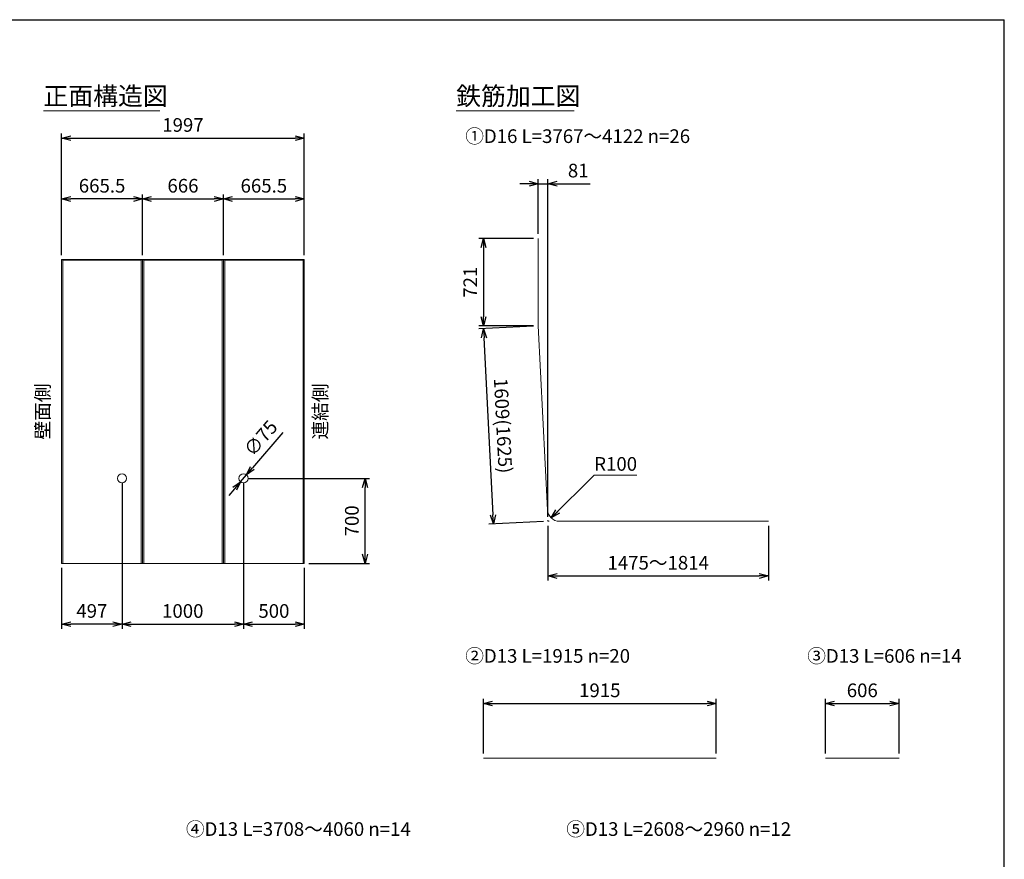
# Model space of a CAD drawing. Units: millimetres. Extents: x 750 to 21525, y 750 to 15000.
# Drawn here: x 13421 to 21525, y 8089 to 15000 of the extents above; entities that cross this region are included whole.
import ezdxf
from ezdxf.enums import TextEntityAlignment as Align

# ---------------------------------------------------------------- set-up
doc = ezdxf.new("R2010")
doc.units = ezdxf.units.MM
doc.layers.add('図面枠', color=2, linetype='Continuous')
for name, color, linetype, lineweight in [('寸法線', 5, 'Continuous', 9), ('寸法線 @ 75', 5, 'Continuous', 9), ('文字', 7, 'Continuous', 9), ('文字 @ 75', 7, 'Continuous', 9), ('構造線', 7, 'Continuous', 13), ('配筋寸法線', 6, 'Continuous', 9), ('配筋寸法線 @ 75', 6, 'Continuous', 9), ('配筋注釈', 7, 'Continuous', 9), ('配筋注釈 @ 75', 7, 'Continuous', 9), ('配筋線', 1, 'Continuous', 13)]:
    doc.layers.add(name, color=color, linetype=linetype, lineweight=lineweight)
doc.styles.add('Annotative', font='HGPGothicM.ttf')
doc.styles.get("Standard").update_dxf_attribs({"font": 'HGPGothicM.ttf'})
doc.dimstyles.new('Annotative', dxfattribs={"dimscale": 0, "dimtxt": 1.5, "dimasz": 1, "dimexe": 0.5, "dimexo": 0.5, "dimgap": 0.5, "dimtad": 1, "dimdec": 0, "dimdsep": 46, "dimtxsty": 'Standard', "dimblk": 'OPEN30', "dimcen": 2.5, "dimadec": 0, "dimazin": 0, "dimtfac": 1, "dimtdec": 0, "dimtmove": 0, "dimatfit": 3, "dimldrblk": 'OPEN30', "dimfxl": 1, "dimarcsym": 0})

# ---------------------------------------------------------------- blocks, each defined once
blk = doc.blocks.new('_Open30')
at = {"color": 0, "linetype": 'ByBlock', "lineweight": -2}
for p, q in [((-1, 0.27), (0, 0)), ((0, 0), (-1, -0.27)), ((0, 0), (-1, 0))]:
    blk.add_line(p, q, dxfattribs=at)
blk = doc.blocks.new('*D23')
at = {"layer": 'Defpoints', "color": 0, "transparency": 16777216}
for p in [(13766, 13525), (13766, 13025), (14431.5, 13025)]:
    blk.add_point(p, dxfattribs=at)
at = {"layer": '寸法線', "color": 0, "lineweight": -2, "transparency": 16777216}
for p, q in [((13766, 13062.5), (13766, 13562.5)), ((14431.5, 13062.5), (14431.5, 13562.5)), ((14356.5, 13525), (13841, 13525))]:
    blk.add_line(p, q, dxfattribs=at)
at = {"layer": '寸法線', "color": 0, "lineweight": -2, "transparency": 16777216, "xscale": 75, "yscale": 75, "zscale": 75, "rotation": 180}
blk.add_blockref('_Open30', (13766, 13525), dxfattribs=at)
at = {"layer": '寸法線', "color": 0, "lineweight": -2, "transparency": 16777216, "xscale": 75, "yscale": 75, "zscale": 75}
blk.add_blockref('_Open30', (14431.5, 13525), dxfattribs=at)
at = {"layer": '寸法線', "color": 0, "transparency": 16777216, "insert": (14098.75, 13618.75), "char_height": 112.5, "attachment_point": 5}
blk.add_mtext('665.5', dxfattribs=at)
blk = doc.blocks.new('*D24')
at = {"layer": 'Defpoints', "color": 0, "transparency": 16777216}
for p in [(15097.5, 13525), (14431.5, 13025), (15097.5, 13025)]:
    blk.add_point(p, dxfattribs=at)
at = {"layer": '寸法線', "color": 0, "lineweight": -2, "transparency": 16777216}
for p, q in [((14431.5, 13062.5), (14431.5, 13562.5)), ((15097.5, 13062.5), (15097.5, 13562.5)), ((14506.5, 13525), (15022.5, 13525))]:
    blk.add_line(p, q, dxfattribs=at)
at = {"layer": '寸法線', "color": 0, "lineweight": -2, "transparency": 16777216, "xscale": 75, "yscale": 75, "zscale": 75, "rotation": 180}
blk.add_blockref('_Open30', (14431.5, 13525), dxfattribs=at)
at = {"layer": '寸法線', "color": 0, "lineweight": -2, "transparency": 16777216, "xscale": 75, "yscale": 75, "zscale": 75}
blk.add_blockref('_Open30', (15097.5, 13525), dxfattribs=at)
at = {"layer": '寸法線', "color": 0, "transparency": 16777216, "insert": (14764.5, 13618.75), "char_height": 112.5, "attachment_point": 5}
blk.add_mtext('666', dxfattribs=at)
blk = doc.blocks.new('*D25')
at = {"layer": 'Defpoints', "color": 0, "transparency": 16777216}
for p in [(15763, 13525), (15097.5, 13025), (15763, 13025)]:
    blk.add_point(p, dxfattribs=at)
at = {"layer": '寸法線', "color": 0, "lineweight": -2, "transparency": 16777216}
for p, q in [((15097.5, 13062.5), (15097.5, 13562.5)), ((15763, 13062.5), (15763, 13562.5)), ((15172.5, 13525), (15688, 13525))]:
    blk.add_line(p, q, dxfattribs=at)
at = {"layer": '寸法線', "color": 0, "lineweight": -2, "transparency": 16777216, "xscale": 75, "yscale": 75, "zscale": 75, "rotation": 180}
blk.add_blockref('_Open30', (15097.5, 13525), dxfattribs=at)
at = {"layer": '寸法線', "color": 0, "lineweight": -2, "transparency": 16777216, "xscale": 75, "yscale": 75, "zscale": 75}
blk.add_blockref('_Open30', (15763, 13525), dxfattribs=at)
at = {"layer": '寸法線', "color": 0, "transparency": 16777216, "insert": (15430.25, 13618.75), "char_height": 112.5, "attachment_point": 5}
blk.add_mtext('665.5', dxfattribs=at)
blk = doc.blocks.new('*D26')
at = {"layer": 'Defpoints', "color": 0, "transparency": 16777216}
for p in [(15763, 14025), (13766, 13025), (15763, 13025)]:
    blk.add_point(p, dxfattribs=at)
at = {"layer": '寸法線', "color": 0, "lineweight": -2, "transparency": 16777216}
for p, q in [((13766, 13062.5), (13766, 14062.5)), ((13841, 14025), (15688, 14025)), ((15763, 13062.5), (15763, 14062.5))]:
    blk.add_line(p, q, dxfattribs=at)
at = {"layer": '寸法線', "color": 0, "lineweight": -2, "transparency": 16777216, "xscale": 75, "yscale": 75, "zscale": 75, "rotation": 180}
blk.add_blockref('_Open30', (13766, 14025), dxfattribs=at)
at = {"layer": '寸法線', "color": 0, "lineweight": -2, "transparency": 16777216, "xscale": 75, "yscale": 75, "zscale": 75}
blk.add_blockref('_Open30', (15763, 14025), dxfattribs=at)
at = {"layer": '寸法線', "color": 0, "transparency": 16777216, "insert": (14764.5, 14118.75), "char_height": 112.5, "attachment_point": 5}
blk.add_mtext('1997', dxfattribs=at)
blk = doc.blocks.new('*D27')
at = {"layer": 'Defpoints', "color": 0, "transparency": 16777216}
for p in [(14263, 11225), (13766, 10525), (13766, 10025)]:
    blk.add_point(p, dxfattribs=at)
at = {"layer": '寸法線', "color": 0, "lineweight": -2, "transparency": 16777216}
for p, q in [((14263, 11187.5), (14263, 9987.5)), ((13766, 10487.5), (13766, 9987.5)), ((14188, 10025), (13841, 10025))]:
    blk.add_line(p, q, dxfattribs=at)
at = {"layer": '寸法線', "color": 0, "lineweight": -2, "transparency": 16777216, "xscale": 75, "yscale": 75, "zscale": 75, "rotation": 180}
blk.add_blockref('_Open30', (13766, 10025), dxfattribs=at)
at = {"layer": '寸法線', "color": 0, "lineweight": -2, "transparency": 16777216, "xscale": 75, "yscale": 75, "zscale": 75}
blk.add_blockref('_Open30', (14263, 10025), dxfattribs=at)
at = {"layer": '寸法線', "color": 0, "transparency": 16777216, "insert": (14014.5, 10118.75), "char_height": 112.5, "attachment_point": 5}
blk.add_mtext('497', dxfattribs=at)
blk = doc.blocks.new('*D28')
at = {"layer": 'Defpoints', "color": 0, "transparency": 16777216}
for p in [(14263, 11225), (15263, 11225), (15263, 10025)]:
    blk.add_point(p, dxfattribs=at)
at = {"layer": '寸法線', "color": 0, "lineweight": -2, "transparency": 16777216}
for p, q in [((14263, 11187.5), (14263, 9987.5)), ((15263, 11187.5), (15263, 9987.5)), ((14338, 10025), (15188, 10025))]:
    blk.add_line(p, q, dxfattribs=at)
at = {"layer": '寸法線', "color": 0, "lineweight": -2, "transparency": 16777216, "xscale": 75, "yscale": 75, "zscale": 75, "rotation": 180}
blk.add_blockref('_Open30', (14263, 10025), dxfattribs=at)
at = {"layer": '寸法線', "color": 0, "lineweight": -2, "transparency": 16777216, "xscale": 75, "yscale": 75, "zscale": 75}
blk.add_blockref('_Open30', (15263, 10025), dxfattribs=at)
at = {"layer": '寸法線', "color": 0, "transparency": 16777216, "insert": (14763, 10118.75), "char_height": 112.5, "attachment_point": 5}
blk.add_mtext('1000', dxfattribs=at)
blk = doc.blocks.new('*D29')
at = {"layer": 'Defpoints', "color": 0, "transparency": 16777216}
for p in [(15263, 11225), (15763, 10525), (15763, 10025)]:
    blk.add_point(p, dxfattribs=at)
at = {"layer": '寸法線', "color": 0, "lineweight": -2, "transparency": 16777216}
for p, q in [((15263, 11187.5), (15263, 9987.5)), ((15763, 10487.5), (15763, 9987.5)), ((15338, 10025), (15688, 10025))]:
    blk.add_line(p, q, dxfattribs=at)
at = {"layer": '寸法線', "color": 0, "lineweight": -2, "transparency": 16777216, "xscale": 75, "yscale": 75, "zscale": 75, "rotation": 180}
blk.add_blockref('_Open30', (15263, 10025), dxfattribs=at)
at = {"layer": '寸法線', "color": 0, "lineweight": -2, "transparency": 16777216, "xscale": 75, "yscale": 75, "zscale": 75}
blk.add_blockref('_Open30', (15763, 10025), dxfattribs=at)
at = {"layer": '寸法線', "color": 0, "transparency": 16777216, "insert": (15513, 10118.75), "char_height": 112.5, "attachment_point": 5}
blk.add_mtext('500', dxfattribs=at)
blk = doc.blocks.new('*D30')
at = {"layer": 'Defpoints', "color": 0, "transparency": 16777216}
for p in [(15263, 11225), (16263, 11225), (15763, 10525)]:
    blk.add_point(p, dxfattribs=at)
at = {"layer": '寸法線', "color": 0, "lineweight": -2, "transparency": 16777216}
for p, q in [((15300.5, 11225), (16300.5, 11225)), ((16263, 10600), (16263, 11150)), ((15800.5, 10525), (16300.5, 10525))]:
    blk.add_line(p, q, dxfattribs=at)
at = {"layer": '寸法線', "color": 0, "lineweight": -2, "transparency": 16777216, "xscale": 75, "yscale": 75, "zscale": 75}
for p, rotation in [((16263, 11225), 90), ((16263, 10525), 270)]:
    blk.add_blockref('_Open30', p, dxfattribs=dict(at, rotation=rotation))
at = {"layer": '寸法線', "color": 0, "transparency": 16777216, "insert": (16169.25, 10875), "char_height": 112.5, "attachment_point": 5, "rotation": 90}
blk.add_mtext('700', dxfattribs=at)
blk = doc.blocks.new('*D87')
at = {"layer": 'Defpoints', "color": 0, "transparency": 16777216}
for p in [(17688, 13200), (17238, 12479), (17688, 12479)]:
    blk.add_point(p, dxfattribs=at)
at = {"layer": '配筋寸法線', "color": 0, "lineweight": -2, "transparency": 16777216}
for p, q in [((17650.5, 13200), (17200.5, 13200)), ((17238, 13125), (17238, 12554)), ((17650.5, 12479), (17200.5, 12479))]:
    blk.add_line(p, q, dxfattribs=at)
at = {"layer": '配筋寸法線', "color": 0, "lineweight": -2, "transparency": 16777216, "xscale": 75, "yscale": 75, "zscale": 75}
for p, rotation in [((17238, 13200), 90), ((17238, 12479), 270)]:
    blk.add_blockref('_Open30', p, dxfattribs=dict(at, rotation=rotation))
at = {"layer": '配筋寸法線', "color": 0, "transparency": 16777216, "insert": (17144.2, 12839.5), "char_height": 112.5, "attachment_point": 5, "rotation": 90}
blk.add_mtext('721', dxfattribs=at)
blk = doc.blocks.new('*D88')
at = {"layer": 'Defpoints', "color": 0, "transparency": 16777216}
for p in [(17688, 12479), (17768.9, 10872), (17319.5, 10849.4)]:
    blk.add_point(p, dxfattribs=at)
at = {"layer": '配筋寸法線', "color": 0, "lineweight": -2, "transparency": 16777216}
for p, q in [((17650.5, 12477.2), (17201.1, 12454.5)), ((17242.3, 12381.5), (17315.7, 10924.3)), ((17731.5, 10870.1), (17282, 10847.5))]:
    blk.add_line(p, q, dxfattribs=at)
at = {"layer": '配筋寸法線', "color": 0, "lineweight": -2, "transparency": 16777216, "xscale": 75, "yscale": 75, "zscale": 75}
for p, rotation in [((17238.6, 12456.4), 92.88296345253961), ((17319.5, 10849.4), 272.8829634525396)]:
    blk.add_blockref('_Open30', p, dxfattribs=dict(at, rotation=rotation))
at = {"layer": '配筋寸法線', "color": 0, "transparency": 16777216, "insert": (17384.9, 11658.2), "char_height": 112.5, "attachment_point": 5, "rotation": 272.88296}
blk.add_mtext('1609(1625)', dxfattribs=at)
blk = doc.blocks.new('*D89')
at = {"layer": 'Defpoints', "color": 0, "transparency": 16777216}
for p in [(17768.9, 10872), (19583, 10872), (19583, 10422)]:
    blk.add_point(p, dxfattribs=at)
at = {"layer": '配筋寸法線', "color": 0, "lineweight": -2, "transparency": 16777216}
for p, q in [((17768.9, 10834.5), (17768.9, 10384.5)), ((19583, 10834.5), (19583, 10384.5)), ((17843.9, 10422), (19508, 10422))]:
    blk.add_line(p, q, dxfattribs=at)
at = {"layer": '配筋寸法線', "color": 0, "lineweight": -2, "transparency": 16777216, "xscale": 75, "yscale": 75, "zscale": 75, "rotation": 180}
blk.add_blockref('_Open30', (17768.9, 10422), dxfattribs=at)
at = {"layer": '配筋寸法線', "color": 0, "lineweight": -2, "transparency": 16777216, "xscale": 75, "yscale": 75, "zscale": 75}
blk.add_blockref('_Open30', (19583, 10422), dxfattribs=at)
at = {"layer": '配筋寸法線', "color": 0, "transparency": 16777216, "insert": (18676, 10515.7), "char_height": 112.5, "attachment_point": 5}
blk.add_mtext('1475～1814', dxfattribs=at)
blk = doc.blocks.new('*D90')
at = {"layer": 'Defpoints', "color": 0, "transparency": 16777216}
for p in [(17768.9, 13650), (17688, 13200), (17768.9, 10872)]:
    blk.add_point(p, dxfattribs=at)
at = {"layer": '配筋寸法線', "color": 0, "lineweight": -2, "transparency": 16777216}
for p, q in [((17613, 13650), (17538, 13650)), ((17688, 13237.5), (17688, 13687.5)), ((17688, 13650), (17768.9, 13650)), ((17768.9, 10909.5), (17768.9, 13687.5)), ((17843.9, 13650), (18116.7, 13650))]:
    blk.add_line(p, q, dxfattribs=at)
at = {"layer": '配筋寸法線', "color": 0, "lineweight": -2, "transparency": 16777216, "xscale": 75, "yscale": 75, "zscale": 75}
blk.add_blockref('_Open30', (17688, 13650), dxfattribs=at)
at = {"layer": '配筋寸法線', "color": 0, "lineweight": -2, "transparency": 16777216, "xscale": 75, "yscale": 75, "zscale": 75, "rotation": 180}
blk.add_blockref('_Open30', (17768.9, 13650), dxfattribs=at)
at = {"layer": '配筋寸法線', "color": 0, "transparency": 16777216, "insert": (18017.8, 13743.7), "char_height": 112.5, "attachment_point": 5}
blk.add_mtext('81', dxfattribs=at)
blk = doc.blocks.new('*D91')
at = {"layer": 'Defpoints', "color": 0, "transparency": 16777216}
for p in [(19153, 9372), (17238, 8922), (19153, 8922)]:
    blk.add_point(p, dxfattribs=at)
at = {"layer": '配筋寸法線', "color": 0, "lineweight": -2, "transparency": 16777216}
for p, q in [((17238, 8959.5), (17238, 9409.5)), ((19153, 8959.5), (19153, 9409.5)), ((17313, 9372), (19078, 9372))]:
    blk.add_line(p, q, dxfattribs=at)
at = {"layer": '配筋寸法線', "color": 0, "lineweight": -2, "transparency": 16777216, "xscale": 75, "yscale": 75, "zscale": 75, "rotation": 180}
blk.add_blockref('_Open30', (17238, 9372), dxfattribs=at)
at = {"layer": '配筋寸法線', "color": 0, "lineweight": -2, "transparency": 16777216, "xscale": 75, "yscale": 75, "zscale": 75}
blk.add_blockref('_Open30', (19153, 9372), dxfattribs=at)
at = {"layer": '配筋寸法線', "color": 0, "transparency": 16777216, "insert": (18195.5, 9465.75), "char_height": 112.5, "attachment_point": 5}
blk.add_mtext('1915', dxfattribs=at)
blk = doc.blocks.new('*D92')
at = {"layer": 'Defpoints', "color": 0, "transparency": 16777216}
for p in [(20658.8, 9372), (20053, 8922), (20658.8, 8922)]:
    blk.add_point(p, dxfattribs=at)
at = {"layer": '配筋寸法線', "color": 0, "lineweight": -2, "transparency": 16777216}
for p, q in [((20053, 8959.5), (20053, 9409.5)), ((20658.8, 8959.5), (20658.8, 9409.5)), ((20128, 9372), (20583.8, 9372))]:
    blk.add_line(p, q, dxfattribs=at)
at = {"layer": '配筋寸法線', "color": 0, "lineweight": -2, "transparency": 16777216, "xscale": 75, "yscale": 75, "zscale": 75, "rotation": 180}
blk.add_blockref('_Open30', (20053, 9372), dxfattribs=at)
at = {"layer": '配筋寸法線', "color": 0, "lineweight": -2, "transparency": 16777216, "xscale": 75, "yscale": 75, "zscale": 75}
blk.add_blockref('_Open30', (20658.8, 9372), dxfattribs=at)
at = {"layer": '配筋寸法線', "color": 0, "transparency": 16777216, "insert": (20355.9, 9465.7), "char_height": 112.5, "attachment_point": 5}
blk.add_mtext('606', dxfattribs=at)
blk = doc.blocks.new('*D110')
at = {"layer": 'Defpoints', "color": 0, "transparency": 16777216}
for p in [(15238.6, 11196.5), (15287.4, 11253.5)]:
    blk.add_point(p, dxfattribs=at)
at = {"layer": '寸法線', "color": 0, "lineweight": -2, "transparency": 16777216}
for p, q in [((15587.8, 11603.5), (15336.3, 11310.4)), ((15238.6, 11196.5), (15287.4, 11253.5)), ((15189.7, 11139.6), (15140.9, 11082.7))]:
    blk.add_line(p, q, dxfattribs=at)
at = {"layer": '寸法線', "color": 0, "lineweight": -2, "transparency": 16777216, "xscale": 75, "yscale": 75, "zscale": 75}
for p, rotation in [((15287.4, 11253.5), 229.362020430038), ((15238.6, 11196.5), 49.36202043003802)]:
    blk.add_blockref('_Open30', p, dxfattribs=dict(at, rotation=rotation))
at = {"layer": '寸法線', "color": 0, "transparency": 16777216, "insert": (15415.3, 11546.4), "char_height": 112.5, "attachment_point": 5, "rotation": 49.36202}
blk.add_mtext('∅75', dxfattribs=at)

msp = doc.modelspace()

# ---------------------------------------------------------------- linework, layer by layer
at = {"layer": '図面枠'}
for p in [(750, 15000), (21525, 750)]:
    msp.add_line(p, (21525, 15000), dxfattribs=at)
at = {"layer": '文字'}
msp.add_line((13616, 14250), (14574.79, 14250), dxfattribs=at)
at = {"layer": '構造線'}
for p, q in [((13766, 13025), (13776, 13020)), ((13776, 13020), (14420.89, 13020)), ((14420.89, 13020), (14431.5, 13025)), ((14431.5, 13025), (14442.11, 13020)), ((14442.11, 13020), (15086.89, 13020)), ((15086.89, 13020), (15097.5, 13025)), ((15097.5, 13025), (15108.11, 13020)), ((15108.11, 13020), (15753, 13020)), ((15753, 13020), (15763, 13025))]:
    msp.add_line(p, q, dxfattribs=at)
for centre in [(14263, 11225), (15263, 11225)]:
    msp.add_circle(centre, 37.5, dxfattribs=at)
at = {"layer": '配筋寸法線'}
for p, q in [((18149.36, 11252.43), (18499.44, 11252.43)), ((17768.43, 10881.99), (17768.93, 10872)), ((17768.93, 10872), (17778.93, 10872))]:
    msp.add_line(p, q, dxfattribs=at)
at = {"layer": '配筋注釈'}
for p, q in [((17013, 14250), (17984.05, 14250)), ((13766, 13025), (13766, 10525)), ((15763, 13025), (13766, 13025)), ((13776, 13020), (13776, 10525)), ((14420.89, 13020), (14420.89, 10525)), ((14431.5, 13025), (14431.5, 10525)), ((14442.11, 13020), (14442.11, 10525)), ((15086.89, 13020), (15086.89, 10525)), ((15097.5, 10525), (15097.5, 13025)), ((15108.11, 13020), (15108.11, 10525)), ((15753, 10525), (15753, 13020)), ((15763, 10525), (15763, 13025)), ((13766, 10525), (15763, 10525))]:
    msp.add_line(p, q, dxfattribs=at)
at = {"layer": '配筋線'}
for p, q in [((17688, 12479.04), (17688, 13200)), ((17688, 12479.04), (17764.15, 10966.97)), ((17864.02, 10872), (19583, 10872)), ((17238, 8922), (19153, 8922)), ((20053, 8922), (20658.82, 8922))]:
    msp.add_line(p, q, dxfattribs=at)
msp.add_arc((17864.02, 10972), 100, 182.882963, 270, dxfattribs=at)

# ---------------------------------------------------------------- texts
at = {"layer": '文字 @ 75', "style": 'Annotative'}
msp.add_text('正面構造図', height=150, dxfattribs=at).set_placement((13616, 14250), align=Align.BOTTOM_LEFT)
msp.add_text('壁面側', height=112.5, rotation=90, dxfattribs=at).set_placement((13701, 11775), align=Align.BOTTOM_CENTER)
msp.add_text('連結側', height=112.5, rotation=90, dxfattribs=at).set_placement((15838, 11775), align=Align.TOP_CENTER)
at = {"layer": '配筋寸法線 @ 75', "style": 'Annotative'}
msp.add_text('R100', height=112.5, dxfattribs=at).set_placement((18149.36, 11252.43), align=Align.BOTTOM_LEFT)
at = {"layer": '配筋注釈 @ 75', "style": 'Annotative'}
for s, height, p in [('鉄筋加工図', 150, (17013, 14250)), ('①D16 L=3767～4122 n=26', 112.5, (17088, 13950)), ('②D13 L=1915 n=20', 112.5, (17088, 9672)), ('③D13 L=606 n=14', 112.5, (19903, 9672)), ('④D13 L=3708～4060 n=14', 112.5, (14789, 8247)), ('⑤D13 L=2608～2960 n=12', 112.5, (17919.5, 8247))]:
    msp.add_text(s, height=height, dxfattribs=at).set_placement(p, align=Align.BOTTOM_LEFT)

# ---------------------------------------------------------------- dimensions: what is measured, and where the dimension line sits
at = {"layer": '寸法線 @ 75'}
for base, p1, p2, override, picture, middle in [((15763, 14025), (13766, 13025), (15763, 13025), {"dimscale": 75, "dimtix": 0, "dimtofl": 1, "dimtmove": 0, "dimatfit": 3}, '*D26', (14764.5, 14118.75)), ((13766, 13525), (14431.5, 13025), (13766, 13025), {"dimscale": 75, "dimdec": 1, "dimtix": 0, "dimtofl": 1, "dimtmove": 0, "dimatfit": 3}, '*D23', (14098.75, 13618.75)), ((15097.5, 13525), (14431.5, 13025), (15097.5, 13025), {"dimscale": 75, "dimtix": 0, "dimtofl": 1, "dimtmove": 0, "dimatfit": 3}, '*D24', (14764.5, 13618.75)), ((15763, 13525), (15097.5, 13025), (15763, 13025), {"dimscale": 75, "dimdec": 1, "dimtix": 0, "dimtofl": 1, "dimtmove": 0, "dimatfit": 3}, '*D25', (15430.25, 13618.75)), ((13766, 10025), (14263, 11225), (13766, 10525), {"dimscale": 75, "dimtix": 0, "dimtofl": 1, "dimtmove": 0, "dimatfit": 3}, '*D27', (14014.5, 10118.75)), ((15263, 10025), (14263, 11225), (15263, 11225), {"dimscale": 75, "dimtix": 0, "dimtofl": 1, "dimtmove": 0, "dimatfit": 3}, '*D28', (14763, 10118.75)), ((15763, 10025), (15263, 11225), (15763, 10525), {"dimscale": 75, "dimtix": 0, "dimtofl": 1, "dimtmove": 0, "dimatfit": 3}, '*D29', (15513, 10118.75))]:
    dim = msp.add_linear_dim(base=base, p1=p1, p2=p2, dimstyle='Annotative', override=override, dxfattribs=at)
    dim.commit()
    dim.dimension.update_dxf_attribs({"geometry": picture, "text_midpoint": middle})
dim = msp.add_diameter_dim_2p(p1=(15238.58, 11196.54), p2=(15287.42, 11253.46), dimstyle='Annotative', override={"dimscale": 75, "dimtix": 0, "dimtofl": 1, "dimtmove": 0, "dimatfit": 3}, dxfattribs=at)
dim.commit()
dim.dimension.update_dxf_attribs({"geometry": '*D110', "text_midpoint": (15486.47, 11485.37)})
dim = msp.add_linear_dim(base=(16263, 11225), p1=(15763, 10525), p2=(15263, 11225), angle=90, dimstyle='Annotative', override={"dimscale": 75, "dimtix": 0, "dimtofl": 1, "dimtmove": 0, "dimatfit": 3}, dxfattribs=at)
dim.commit()
dim.dimension.update_dxf_attribs({"geometry": '*D30', "text_midpoint": (16169.25, 10875)})
at = {"layer": '配筋寸法線 @ 75'}
for base, p1, p2, picture, middle in [((17768.93, 13650), (17688, 13200), (17768.93, 10872), '*D90', (18017.82, 13743.75)), ((19153, 9372), (17238, 8922), (19153, 8922), '*D91', (18195.5, 9465.75)), ((20658.82, 9372), (20053, 8922), (20658.82, 8922), '*D92', (20355.91, 9465.75))]:
    dim = msp.add_linear_dim(base=base, p1=p1, p2=p2, dimstyle='Annotative', override={"dimscale": 75, "dimtix": 0, "dimtofl": 1, "dimtmove": 0, "dimatfit": 3}, dxfattribs=at)
    dim.commit()
    dim.dimension.update_dxf_attribs({"geometry": picture, "text_midpoint": middle})
dim = msp.add_aligned_dim(p1=(17688, 13200), p2=(17688, 12479.04), distance=-450, dimstyle='Annotative', override={"dimscale": 75, "dimtix": 0, "dimtofl": 1, "dimtmove": 0, "dimatfit": 3}, dxfattribs=at)
dim.commit()
dim.dimension.update_dxf_attribs({"geometry": '*D87', "text_midpoint": (17144.25, 12839.52)})
for p1, p2, text, picture, middle in [((17688, 12479.04), (17768.93, 10872), '<>(1625)', '*D88', (17384.93, 11658.22)), ((17768.93, 10872), (19583, 10872), '1475～<>', '*D89', (18675.97, 10515.75))]:
    dim = msp.add_aligned_dim(p1=p1, p2=p2, distance=-450, text=text, dimstyle='Annotative', override={"dimscale": 75, "dimtix": 0, "dimtofl": 1, "dimtmove": 0, "dimatfit": 3}, dxfattribs=at)
    dim.commit()
    dim.dimension.update_dxf_attribs({"geometry": picture, "text_midpoint": middle})

# ---------------------------------------------------------------- leaders
msp.add_leader([(17795.81, 10898.88), (18149.36, 11252.43)], dimstyle='Annotative', override={"dimscale": 75, "dimgap": 0.5, "dimtad": 0}, dxfattribs=at)

doc.saveas('drawing.dxf')
